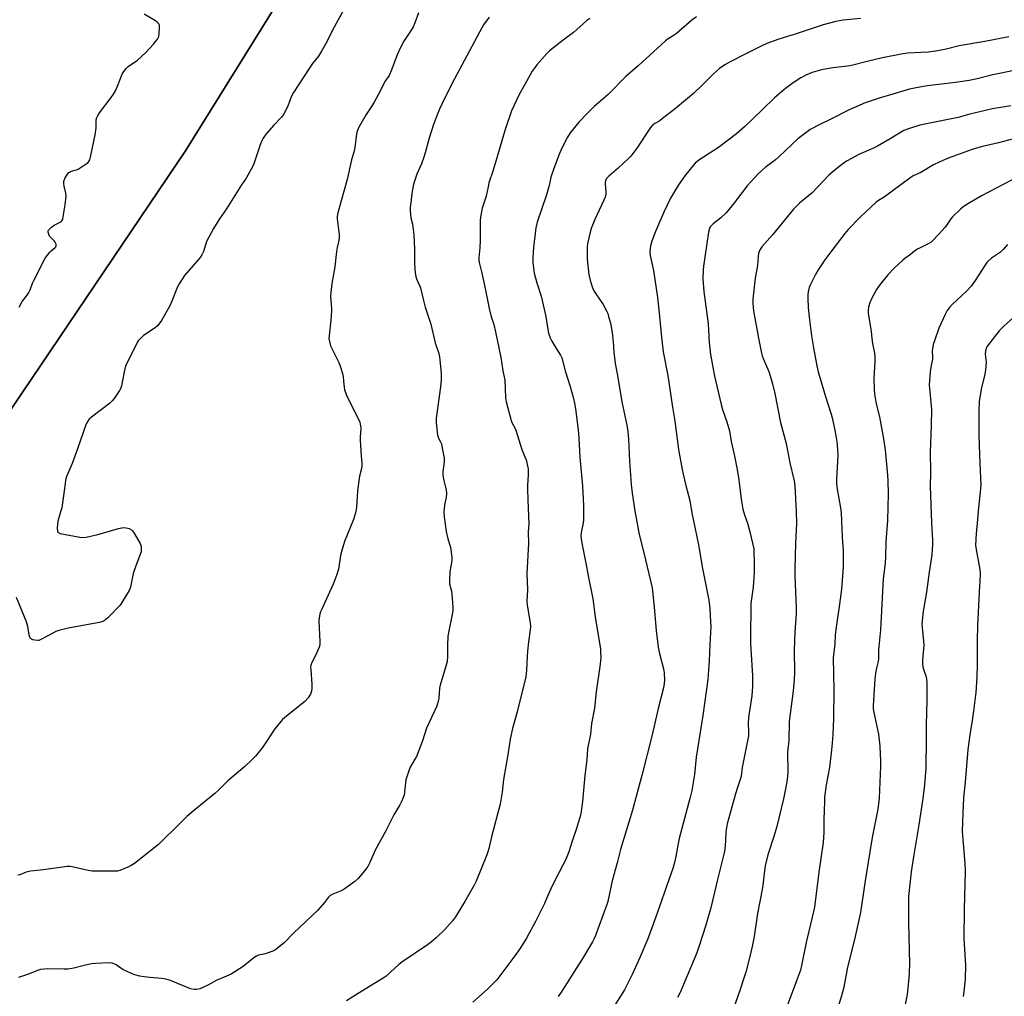
# Model space of a CAD drawing. Units: inches. Extents: x 1255770 to 1261770, y 585450 to 589450.
# Drawn here: x 1260583 to 1261035, y 585861 to 586308 of the extents above; entities that cross this region are included whole.
import ezdxf

# ---------------------------------------------------------------- set-up
doc = ezdxf.new("R2010")
doc.units = ezdxf.units.IN
doc.header["$MEASUREMENT"] = 0
for name, color, linetype in [('NTRL-Farm Land', 3, 'Continuous'), ('NTRL-Trees', 3, 'Continuous'), ('Undefined', 1, 'Continuous')]:
    doc.layers.add(name, color=color, linetype=linetype)

msp = doc.modelspace()

# ---------------------------------------------------------------- linework, layer by layer
at = {"layer": 'NTRL-Farm Land'}
msp.add_lwpolyline([(1261770.17, 586522.78), (1261770.15, 586315.92), (1261579.89, 586037.72), (1261246.44, 585538.52), (1261153.02, 585476.56), (1261116.95, 585450.05), (1260218.18, 585450.15), (1260292.49, 585598.23), (1260402.66, 585812.67), (1260487.27, 585954.72), (1260571.87, 586119.52), (1260659.03, 586248.38), (1260759.65, 586410.18), (1260764.93, 586418.89), (1260849.71, 586558.72), (1260880.72, 586607.05), (1260903.19, 586593.47), (1260923.24, 586626.82), (1261141.73, 586517.64), (1261270.23, 586730.96)], close=True, dxfattribs=at)
at = {"layer": 'NTRL-Trees'}
msp.add_lwpolyline([(1260596.87, 587103.46), (1260667.48, 587037.34), (1260696.94, 587027.68), (1260819.47, 586980.03), (1260950.37, 586918.48), (1261009.09, 586881.64), (1261023.91, 586854.91), (1261015.29, 586817.55), (1260981.78, 586759.22), (1260931.09, 586685.55), (1260900.65, 586638.11), (1260849.71, 586558.72), (1260759.65, 586410.18), (1260659.03, 586248.38), (1260571.87, 586119.52)], dxfattribs=at)
at = {"layer": 'Undefined'}
for points, elevation in [([(1260731.73, 586313.23), (1260727.18, 586304.98), (1260723.24, 586297.19), (1260721.45, 586294.07), (1260720.02, 586291.8), (1260717.29, 586288.34), (1260715.69, 586286.11), (1260708.49, 586275.12), (1260707.48, 586273.05), (1260706.03, 586268.79), (1260704.07, 586265.25), (1260703.06, 586263.83), (1260699.55, 586260.15), (1260696.22, 586256.29), (1260695.28, 586255.13), (1260694.63, 586254.14), (1260693.61, 586251.98), (1260690.28, 586242.4), (1260689.84, 586241.29), (1260689.18, 586239.97), (1260686.88, 586235.83), (1260684.7, 586232.77), (1260677.76, 586221.7), (1260674.62, 586217.07), (1260671.77, 586212.66), (1260668.67, 586206.71), (1260668.28, 586205.61), (1260667.28, 586202.22), (1260666.56, 586200.65), (1260665.69, 586199.47), (1260662.69, 586195.82), (1260658.59, 586191.18), (1260656.04, 586187.29), (1260655.45, 586186.29), (1260654.96, 586185.22), (1260652.77, 586179.36), (1260651.86, 586177.26), (1260647.94, 586170.55), (1260646.81, 586168.8), (1260646.14, 586168.05), (1260645.1, 586167.22), (1260639.7, 586163.69), (1260637.81, 586161.83), (1260637.24, 586161.16), (1260636.76, 586160.43), (1260631.52, 586149.53), (1260630.87, 586147.03), (1260629.62, 586140.54), (1260629.26, 586139.47), (1260628.7, 586138.45), (1260626.3, 586134.74), (1260625.38, 586133.61), (1260624.05, 586132.5), (1260615.79, 586126.17), (1260614.84, 586125.19), (1260614.16, 586124.34), (1260613.46, 586123.14), (1260609.45, 586111.58), (1260606.93, 586104.98), (1260604.56, 586099.28), (1260604.06, 586097.91), (1260603.89, 586097.06), (1260603.48, 586093.4), (1260602.18, 586084.55), (1260601.83, 586083.14), (1260600.7, 586079.61), (1260600.44, 586078.49), (1260600.17, 586075.21), (1260600.22, 586073.83), (1260600.41, 586073.41), (1260600.57, 586073.25), (1260601.52, 586072.86), (1260610.49, 586071.11), (1260611.93, 586070.96), (1260613.37, 586071.13), (1260618.81, 586072.29), (1260628.29, 586075.11), (1260629.73, 586075.48), (1260630.6, 586075.54), (1260631.75, 586075.39), (1260633.16, 586075.03), (1260634.17, 586074.56), (1260634.56, 586074.19), (1260635.06, 586073.5), (1260638.16, 586068.17), (1260638.49, 586067.38), (1260638.6, 586066.85), (1260638.69, 586065.22), (1260638.61, 586064.4), (1260638.39, 586063.57), (1260636.69, 586059.24), (1260635.34, 586055.32), (1260634.9, 586053.63), (1260633.76, 586048.25), (1260633.5, 586047.44), (1260633.13, 586046.66), (1260629.85, 586041.18), (1260628.84, 586039.76), (1260623.34, 586034.1), (1260622.3, 586033.22), (1260621.42, 586032.64), (1260620.64, 586032.32), (1260619.49, 586032.05), (1260605.19, 586029.36), (1260600.83, 586028.31), (1260599.46, 586027.81), (1260596.77, 586026.26), (1260592.3, 586023.97), (1260591.75, 586023.79), (1260591.21, 586023.71), (1260589.82, 586023.86), (1260589.01, 586024.06), (1260588.28, 586024.38), (1260587.92, 586024.7), (1260587.54, 586025.33), (1260587.22, 586026.33), (1260586.61, 586030.08), (1260586.06, 586032.28), (1260581.39, 586043.45)], 712), ([(1260765.89, 586311.7), (1260764.25, 586307.11), (1260763.45, 586305.28), (1260762.24, 586303.27), (1260759.22, 586298.62), (1260757.88, 586296.07), (1260756.17, 586292.44), (1260753.74, 586285.81), (1260752.83, 586283.62), (1260752.4, 586282.9), (1260750.44, 586280.2), (1260748.44, 586276.07), (1260745.5, 586270.7), (1260744.61, 586269.2), (1260741.91, 586265.02), (1260738.41, 586258.88), (1260737.73, 586257.27), (1260737.42, 586256.17), (1260736.77, 586249.93), (1260736.58, 586248.85), (1260735.25, 586244.14), (1260733.14, 586235.13), (1260730.5, 586225.35), (1260728.92, 586219.84), (1260728.66, 586218.26), (1260728.65, 586217.16), (1260729.45, 586209.77), (1260729.48, 586208.34), (1260729.23, 586206.65), (1260728.54, 586203.95), (1260728.22, 586202.22), (1260727.45, 586195.12), (1260726.19, 586187.41), (1260725.63, 586183.3), (1260725.6, 586181.56), (1260725.99, 586176.06), (1260726, 586174.92), (1260725.67, 586170.66), (1260724.86, 586163.66), (1260724.83, 586162.21), (1260725.17, 586160.22), (1260725.57, 586158.83), (1260729.32, 586151.24), (1260729.95, 586149.59), (1260731.07, 586146.25), (1260731.4, 586144.85), (1260731.54, 586142.61), (1260731.84, 586139.92), (1260732.03, 586138.75), (1260732.25, 586137.89), (1260732.94, 586136.29), (1260735.82, 586130.24), (1260738.48, 586124.9), (1260738.95, 586123.81), (1260739.21, 586122.97), (1260739.34, 586122.14), (1260739.4, 586121.01), (1260739.21, 586117.01), (1260739.22, 586115.55), (1260739.6, 586108.38), (1260739.91, 586104.88), (1260739.94, 586103.73), (1260739.78, 586102.62), (1260738.9, 586099.08), (1260738.03, 586093.63), (1260737.87, 586092.19), (1260737.62, 586087.32), (1260737.41, 586084.79), (1260737.2, 586083.11), (1260736.87, 586081.69), (1260736.04, 586079.16), (1260732.01, 586069.08), (1260730.68, 586064.94), (1260730.12, 586062.72), (1260729.23, 586056.51), (1260728.48, 586054.01), (1260727.58, 586051.52), (1260726.79, 586049.61), (1260721.36, 586037.85), (1260720.97, 586036.9), (1260720.66, 586035.87), (1260720.34, 586034.14), (1260720.23, 586032.68), (1260720.63, 586023.22), (1260720.6, 586021.75), (1260720.33, 586020.65), (1260719.79, 586019.33), (1260718.82, 586017.23), (1260716.98, 586013.68), (1260716.49, 586012.37), (1260716.41, 586011.52), (1260716.44, 586010.65), (1260716.97, 586003.59), (1260717.03, 586001.86), (1260716.89, 586000.52), (1260716.36, 585999.17), (1260715.32, 585997.4), (1260713.78, 585995.77), (1260704.38, 585988.25), (1260703.5, 585987.47), (1260702.7, 585986.63), (1260699.93, 585983.27), (1260694.35, 585974.66), (1260691.09, 585970.65), (1260689.47, 585968.97), (1260686.24, 585965.97), (1260678.4, 585959.43), (1260673.95, 585954.9), (1260672.48, 585953.49), (1260663.37, 585946.16), (1260659.68, 585942.96), (1260656.69, 585940.11), (1260646.68, 585930.1), (1260635.56, 585921.51), (1260634.1, 585920.48), (1260632.49, 585919.71), (1260628.9, 585918.24), (1260627.77, 585917.95), (1260626.29, 585917.87), (1260617.92, 585917.86), (1260616.14, 585917.93), (1260614.38, 585918.24), (1260607.06, 585919.89), (1260605.95, 585920.05), (1260604.7, 585920.04), (1260593.89, 585918.57), (1260587.86, 585917.91), (1260585.92, 585917.41), (1260582.95, 585916.3), (1260582.12, 585916.05)], 710), ([(1260582.7, 586176.67), (1260584.09, 586179.2), (1260586.31, 586182.07), (1260587.04, 586183.29), (1260587.66, 586184.59), (1260588.78, 586187.6), (1260589.35, 586188.9), (1260594.64, 586199.03), (1260595.61, 586200.46), (1260596.68, 586201.82), (1260597.28, 586202.42), (1260599.12, 586203.95), (1260599.45, 586204.33), (1260599.66, 586204.74), (1260599.66, 586205.47), (1260599.25, 586206.45), (1260598.68, 586207.1), (1260597.14, 586208.53), (1260596.64, 586209.24), (1260596.09, 586210.53), (1260595.98, 586211.04), (1260596, 586211.53), (1260596.2, 586211.97), (1260596.53, 586212.38), (1260597.57, 586213.34), (1260598.74, 586214.17), (1260601.76, 586215.74), (1260602.32, 586216.28), (1260602.67, 586216.96), (1260602.92, 586218.09), (1260603.78, 586223.51), (1260604.27, 586227.53), (1260604.14, 586228.97), (1260603.34, 586232.17), (1260603.14, 586233.32), (1260603.14, 586234.44), (1260603.55, 586235.63), (1260604.79, 586237.67), (1260605.34, 586238.27), (1260605.76, 586238.6), (1260606.72, 586239.04), (1260608.93, 586239.56), (1260609.72, 586239.89), (1260613.43, 586242.34), (1260614.12, 586242.87), (1260614.69, 586243.48), (1260615.04, 586244.24), (1260615.34, 586245.37), (1260617.54, 586255.61), (1260618.02, 586258.69), (1260617.97, 586261.52), (1260618.03, 586262.57), (1260618.26, 586263.59), (1260618.71, 586264.55), (1260619.55, 586265.76), (1260624.96, 586272.87), (1260625.99, 586274.34), (1260626.8, 586275.87), (1260627.78, 586277.97), (1260629.9, 586283.53), (1260630.68, 586284.79), (1260631.83, 586286.15), (1260632.68, 586286.99), (1260636.94, 586289.86), (1260640.75, 586293.39), (1260644.32, 586297.25), (1260646.08, 586299.59), (1260646.76, 586300.83), (1260646.95, 586301.95), (1260647.14, 586305.17), (1260647.08, 586305.98), (1260646.77, 586306.64), (1260646.05, 586307.36), (1260645.17, 586308.01), (1260640.04, 586311.04)], 712), ([(1260798.34, 586309.71), (1260795.8, 586306.09), (1260794.92, 586304.69), (1260789.39, 586294.2), (1260782.27, 586280.99), (1260777.72, 586272), (1260775.59, 586267.45), (1260774.49, 586264.87), (1260772.62, 586259.9), (1260770.83, 586254.07), (1260769.02, 586247.35), (1260768.41, 586245.41), (1260767.27, 586242.4), (1260765.09, 586237.61), (1260764.17, 586234.88), (1260763.68, 586232.92), (1260763.07, 586229.82), (1260762.1, 586222.24), (1260762.04, 586220.79), (1260762.22, 586219.07), (1260762.45, 586217.65), (1260763.14, 586214.62), (1260763.84, 586209.75), (1260764.08, 586203.25), (1260764.1, 586196.48), (1260764.42, 586192.38), (1260764.65, 586190.65), (1260764.99, 586189.6), (1260766.43, 586186.61), (1260766.82, 586185.52), (1260768.11, 586180.36), (1260768.91, 586176.57), (1260771.52, 586168.9), (1260773.63, 586160.25), (1260775.2, 586155.38), (1260775.53, 586153.82), (1260775.73, 586152.37), (1260776.31, 586146.38), (1260776.34, 586144.97), (1260776.26, 586143.26), (1260775.98, 586140.16), (1260774.08, 586125.77), (1260773.99, 586124.62), (1260774.01, 586123.75), (1260774.42, 586119.34), (1260774.62, 586117.89), (1260774.98, 586116.81), (1260776.02, 586114.88), (1260776.4, 586113.88), (1260776.83, 586111.9), (1260777.66, 586107.3), (1260777.68, 586105.62), (1260777.14, 586101.14), (1260777.13, 586099.73), (1260777.41, 586097.75), (1260778.63, 586092.86), (1260778.8, 586091.11), (1260778.69, 586089.37), (1260778.02, 586086.68), (1260777.64, 586084.47), (1260777.58, 586082.63), (1260777.7, 586080.46), (1260778.6, 586073.78), (1260779.32, 586070.43), (1260780.57, 586066.55), (1260780.96, 586064.19), (1260781.24, 586061.81), (1260781.17, 586060.36), (1260780.23, 586055.26), (1260780.09, 586051.12), (1260780.22, 586049.68), (1260780.99, 586046.36), (1260781.22, 586044.94), (1260781.62, 586039.05), (1260781.62, 586037.29), (1260781.13, 586034.12), (1260779.98, 586028.91), (1260779.43, 586025.75), (1260779.16, 586021.58), (1260779.25, 586016.35), (1260779.05, 586014.1), (1260778.66, 586012.43), (1260776.56, 586005.8), (1260775.86, 586003.32), (1260775.63, 586001.8), (1260775.27, 585997.33), (1260774.66, 585994.64), (1260774.13, 585993.29), (1260771.84, 585988.45), (1260769.63, 585983.55), (1260767.71, 585977.67), (1260764.95, 585970.6), (1260764.31, 585969.31), (1260762.15, 585965.58), (1260761.42, 585963.99), (1260760.5, 585961.22), (1260760.14, 585959.81), (1260759.28, 585952.83), (1260758.95, 585951.75), (1260758.29, 585950.19), (1260757.4, 585948.4), (1260754.63, 585943.84), (1260750.99, 585936.5), (1260746, 585927.6), (1260743.53, 585921.97), (1260742.62, 585920.1), (1260741.79, 585918.88), (1260739.18, 585915.66), (1260738.19, 585914.58), (1260736.68, 585913.27), (1260731.84, 585909.71), (1260730.41, 585908.95), (1260726.6, 585907.44), (1260725.42, 585906.72), (1260724.69, 585905.96), (1260722.84, 585903.52), (1260719.65, 585900.03), (1260708.62, 585889.54), (1260704.23, 585885.06), (1260700.66, 585882.1), (1260699.92, 585881.64), (1260699.12, 585881.28), (1260696.08, 585880.12), (1260694.96, 585879.8), (1260692.5, 585879.33), (1260691.57, 585878.99), (1260690.41, 585878.25), (1260685.45, 585874.28), (1260679.91, 585870.73), (1260678.87, 585870.2), (1260675.66, 585868.93), (1260673.31, 585867.89), (1260669.61, 585865.87), (1260666.59, 585864.37), (1260665.55, 585863.95), (1260664.26, 585863.65), (1260662.91, 585863.63), (1260661.23, 585864), (1260652.12, 585867.71), (1260649.91, 585868.46), (1260647.91, 585868.76), (1260642.84, 585869.13), (1260639.98, 585869.46), (1260638, 585869.79), (1260635.76, 585870.34), (1260634.16, 585870.96), (1260630.28, 585872.88), (1260629.28, 585873.45), (1260627.23, 585874.91), (1260626.56, 585875.29), (1260625.32, 585875.7), (1260623.95, 585875.85), (1260617.7, 585875.61), (1260615.92, 585875.46), (1260612.49, 585874.72), (1260607.75, 585873.51), (1260604.99, 585873.03), (1260603.23, 585872.98), (1260595.55, 585873.15), (1260594.12, 585873.04), (1260592.43, 585872.78), (1260591.05, 585872.38), (1260586.95, 585870.68), (1260582.43, 585869.09)], 708), ([(1260893.44, 586309.72), (1260891.28, 586308.3), (1260884.17, 586302.05), (1260883.23, 586301.36), (1260880.53, 586299.65), (1260879.31, 586298.71), (1260866.68, 586287.27), (1260861.06, 586282.39), (1260852.98, 586274.1), (1260846.57, 586268.59), (1260843.42, 586265.67), (1260839.5, 586261.51), (1260835.51, 586256.54), (1260834.23, 586254.53), (1260831.8, 586249.88), (1260830.67, 586247.17), (1260828.03, 586240.29), (1260826.72, 586236.24), (1260825.83, 586232.5), (1260824.67, 586228.22), (1260820.35, 586215.54), (1260819.69, 586212.98), (1260818.62, 586204.04), (1260818.32, 586199.33), (1260818.42, 586196.96), (1260819.04, 586192.25), (1260820.22, 586187.8), (1260822.14, 586181.62), (1260822.67, 586179.64), (1260824.32, 586172.28), (1260825.22, 586166.32), (1260825.58, 586164.66), (1260826.38, 586162.55), (1260827.16, 586160.99), (1260828.9, 586157.93), (1260831.06, 586154.65), (1260831.66, 586153.37), (1260833.23, 586147.45), (1260835.48, 586140.18), (1260837, 586134.69), (1260837.51, 586132.66), (1260837.99, 586130.04), (1260839.21, 586120.42), (1260839.5, 586116.6), (1260839.98, 586107.78), (1260841.22, 586094.49), (1260841.39, 586091.81), (1260841.61, 586085.53), (1260841.63, 586079.1), (1260841.47, 586077.63), (1260840.57, 586073.26), (1260840.43, 586071.62), (1260840.5, 586070.33), (1260840.82, 586068.31), (1260842.71, 586059.17), (1260843.75, 586053.34), (1260845.92, 586042.83), (1260847.05, 586034.58), (1260849.37, 586019.81), (1260849.5, 586018.38), (1260849.56, 586015.83), (1260849.51, 586014.41), (1260849.19, 586011.8), (1260847.44, 586000.15), (1260846.74, 585992.64), (1260845.25, 585985.66), (1260844.8, 585980.78), (1260843.48, 585974.09), (1260843.22, 585969.03), (1260842.31, 585961.85), (1260841.16, 585949.96), (1260840.55, 585945.3), (1260840.24, 585943.57), (1260838.4, 585937.45), (1260836.38, 585931.69), (1260834.86, 585926.83), (1260833.36, 585923.04), (1260832.38, 585920.92), (1260827.81, 585912.38), (1260826.6, 585909.81), (1260824.87, 585905.64), (1260823.71, 585903.08), (1260819.57, 585894.86), (1260815.43, 585887.27), (1260812.7, 585882.72), (1260810.17, 585879.03), (1260801.89, 585868.07), (1260797.51, 585863.74), (1260790.87, 585857.81)], 704), ([(1260968.94, 586309.1), (1260960.83, 586308.26), (1260957.45, 586307.67), (1260951.57, 586306.09), (1260939.3, 586302.02), (1260931.3, 586299.61), (1260925.83, 586297.52), (1260923.46, 586296.47), (1260916.14, 586292.89), (1260908.9, 586289.17), (1260906.47, 586287.78), (1260904.05, 586286.07), (1260901.31, 586283.72), (1260896.09, 586278.41), (1260892.14, 586274.65), (1260883.83, 586267.81), (1260877.94, 586263.11), (1260876.6, 586262.15), (1260874.41, 586260.94), (1260873.52, 586260.31), (1260872.45, 586258.99), (1260866.08, 586249.57), (1260863.31, 586245.96), (1260862.09, 586244.68), (1260857.58, 586240.32), (1260853.34, 586236.75), (1260852.33, 586235.72), (1260851.73, 586234.73), (1260851.52, 586233.87), (1260851.54, 586233.02), (1260851.92, 586229.54), (1260851.82, 586228.44), (1260851.54, 586227.08), (1260851.03, 586225.75), (1260849.97, 586223.4), (1260846.82, 586216.8), (1260845.18, 586212.67), (1260844.47, 586210.44), (1260843.48, 586205.65), (1260843.35, 586204.21), (1260843.25, 586201.58), (1260843.26, 586198.65), (1260844.03, 586191.58), (1260844.63, 586189.05), (1260845.54, 586186.01), (1260846.22, 586184.42), (1260847.25, 586182.67), (1260850.62, 586177.86), (1260852.41, 586174.57), (1260852.74, 586173.77), (1260853.16, 586172.39), (1260853.99, 586169.31), (1260854.36, 586167.58), (1260854.78, 586164.93), (1260855.27, 586160.78), (1260855.58, 586156.04), (1260856.16, 586150.81), (1260857.19, 586145.34), (1260859.21, 586133.16), (1260861.46, 586122.46), (1260861.98, 586119.58), (1260862.29, 586116.05), (1260862.71, 586105.95), (1260863.52, 586095.33), (1260864, 586091.32), (1260865.22, 586083.15), (1260866.96, 586073.18), (1260870.14, 586060.69), (1260873.09, 586047.96), (1260874.12, 586039.09), (1260875.02, 586028.31), (1260875.97, 586020.71), (1260876.39, 586018.4), (1260878.54, 586010.06), (1260878.72, 586008.63), (1260878.84, 586005.69), (1260878.73, 586004), (1260878.37, 586002.06), (1260876.06, 585993.11), (1260873.02, 585979.86), (1260868.57, 585962.41), (1260864.06, 585945.88), (1260858.69, 585927.88), (1260857.11, 585921.72), (1260854.86, 585913.43), (1260852.84, 585904.01), (1260852.24, 585902.15), (1260847.09, 585888.36), (1260846.54, 585887.05), (1260845.77, 585885.58), (1260841.05, 585877.64), (1260837.14, 585871.64), (1260834.15, 585866.71), (1260831.41, 585862.44), (1260830.09, 585860.44)], 702), ([(1261036.79, 586300.61), (1261025.81, 586298.46), (1261013.99, 586296.55), (1261008.13, 586295.01), (1261003.27, 586294.09), (1260999.86, 586293.62), (1260990.27, 586293.06), (1260987.37, 586292.62), (1260978.86, 586290.95), (1260972.5, 586289.5), (1260964.03, 586287.35), (1260956.04, 586286.38), (1260952.54, 586285.84), (1260950.81, 586285.48), (1260946.59, 586284.19), (1260943.64, 586282.97), (1260941.34, 586281.74), (1260937.87, 586279.58), (1260934.31, 586276.89), (1260929.28, 586272.58), (1260923.62, 586267.2), (1260915.59, 586259.37), (1260911.89, 586256.08), (1260903.66, 586249.84), (1260894.6, 586244.03), (1260892.87, 586242.62), (1260891.89, 586241.63), (1260888.62, 586237.4), (1260885.2, 586232.75), (1260881.6, 586226.63), (1260878.48, 586220.24), (1260874.66, 586211.32), (1260873.05, 586206.94), (1260872.41, 586204.71), (1260872.14, 586202.06), (1260872.17, 586200.31), (1260873.8, 586193.51), (1260875.53, 586181.11), (1260876.38, 586174), (1260877.03, 586167.49), (1260877.52, 586161.51), (1260878.14, 586156.15), (1260880.4, 586145.21), (1260882.46, 586130.74), (1260883.5, 586124.35), (1260885.29, 586111.38), (1260886.92, 586102.12), (1260887.34, 586100.09), (1260888.64, 586094.86), (1260890.5, 586087.88), (1260891.43, 586082.36), (1260894.43, 586067.69), (1260896.18, 586056.75), (1260899.11, 586042.2), (1260899.57, 586038.47), (1260899.99, 586032.21), (1260900.02, 586030.14), (1260899.57, 586021.9), (1260899.38, 586014.41), (1260898.73, 586005.87), (1260896.34, 585989.34), (1260893.37, 585970.2), (1260892.6, 585962.24), (1260891.33, 585954.92), (1260890.5, 585951.28), (1260885.58, 585932.97), (1260884.9, 585929.85), (1260884.01, 585924.67), (1260883.43, 585921.95), (1260882.63, 585919.22), (1260880.81, 585913.89), (1260875.44, 585898.67), (1260871.11, 585886.87), (1260867.58, 585878.6), (1260864.01, 585870.49), (1260861.55, 585865.58), (1260860.44, 585863.55), (1260854.67, 585854.26)], 700)]:
    msp.add_lwpolyline(points, dxfattribs=dict(at, elevation=elevation))
for points in [[(1260844.62, 586309.06, 706), (1260843.2, 586308.1, 706), (1260841.63, 586306.76, 706), (1260837.11, 586302.61, 706), (1260832.27, 586299.09, 706), (1260825.99, 586294.15, 706), (1260824.74, 586292.92, 706), (1260820.28, 586287.84, 706), (1260819.4, 586286.71, 706), (1260818.14, 586284.85, 706), (1260814.66, 586278.71, 706), (1260812.19, 586274.13, 706), (1260808.66, 586266.61, 706), (1260805.63, 586258.06, 706), (1260801.9, 586245.12, 706), (1260800.17, 586239.43, 706), (1260798.24, 586233.6, 706), (1260797.82, 586231.87, 706), (1260796.95, 586227.53, 706), (1260795.12, 586222.02, 706), (1260794.55, 586218.81, 706), (1260794.22, 586216.47, 706), (1260794.16, 586212.18, 706), (1260794.24, 586207.25, 706), (1260794, 586203.84, 706), (1260793.56, 586199.3, 706), (1260793.56, 586198.21, 706), (1260793.7, 586197.15, 706), (1260794.92, 586192.23, 706), (1260796.5, 586185.26, 706), (1260798.29, 586176.05, 706), (1260799.11, 586172.76, 706), (1260800.44, 586168.65, 706), (1260801.32, 586165.33, 706), (1260803.77, 586153.57, 706), (1260804.69, 586147.35, 706), (1260805.5, 586143.17, 706), (1260805.83, 586135.23, 706), (1260805.94, 586134.05, 706), (1260806.11, 586133.19, 706), (1260808.46, 586124.68, 706), (1260808.82, 586123.74, 706), (1260810.16, 586121.32, 706), (1260810.6, 586120.25, 706), (1260813.35, 586111.31, 706), (1260815.41, 586106.16, 706), (1260815.85, 586104.47, 706), (1260816.23, 586102.45, 706), (1260816.3, 586101.28, 706), (1260816.27, 586099.51, 706), (1260815.94, 586095, 706), (1260815.9, 586092.8, 706), (1260816.31, 586084.26, 706), (1260816.48, 586077.21, 706), (1260816.28, 586073.42, 706), (1260816.35, 586068.4, 706), (1260815.62, 586054.25, 706), (1260815.91, 586047.13, 706), (1260815.61, 586041.54, 706), (1260815.89, 586039.05, 706), (1260817.17, 586031.88, 706), (1260817.31, 586030.22, 706), (1260817.21, 586028.6, 706), (1260816.42, 586023.19, 706), (1260815.97, 586018.9, 706), (1260815.79, 586016.6, 706), (1260815.52, 586010.17, 706), (1260815.11, 586007.06, 706), (1260811.16, 585991.01, 706), (1260809.04, 585983.39, 706), (1260807.94, 585978.48, 706), (1260806.87, 585971.26, 706), (1260804.98, 585959.93, 706), (1260804.3, 585954.22, 706), (1260803.42, 585948.69, 706), (1260799.52, 585934.33, 706), (1260798.24, 585928.38, 706), (1260797.79, 585926.81, 706), (1260797.3, 585925.46, 706), (1260792.31, 585913.36, 706), (1260791.45, 585911.52, 706), (1260787.15, 585903.95, 706), (1260782.85, 585896.96, 706), (1260781.46, 585895.11, 706), (1260778.02, 585891.2, 706), (1260773.97, 585887.34, 706), (1260771.94, 585885.58, 706), (1260770.05, 585884.14, 706), (1260758.32, 585876.16, 706), (1260756.97, 585875.05, 706), (1260751.07, 585869.84, 706), (1260749.74, 585868.79, 706), (1260743.4, 585865.1, 706), (1260737.02, 585861.01, 706), (1260732.82, 585858.48, 706)], [(1261040, 586285.31, 698), (1261029.55, 586283.24, 698), (1261022.28, 586281.37, 698), (1261018.66, 586280.62, 698), (1261012.32, 586279.75, 698), (1260999.28, 586278.19, 698), (1260993.55, 586277.13, 698), (1260991.27, 586276.59, 698), (1260983.66, 586274.27, 698), (1260977.36, 586272.55, 698), (1260970.97, 586270.39, 698), (1260963.48, 586267.11, 698), (1260955.21, 586262.78, 698), (1260950.1, 586260.42, 698), (1260945.63, 586258.15, 698), (1260944.21, 586257.12, 698), (1260940.06, 586253.86, 698), (1260931.45, 586245.74, 698), (1260929.68, 586244.26, 698), (1260925, 586240.65, 698), (1260921.72, 586237.82, 698), (1260916.68, 586232.3, 698), (1260910.91, 586224.57, 698), (1260907.09, 586219.86, 698), (1260904.72, 586217.67, 698), (1260901.11, 586214.81, 698), (1260900.1, 586213.84, 698), (1260899.75, 586213.4, 698), (1260899.39, 586212.75, 698), (1260898.98, 586211.09, 698), (1260896.64, 586195.45, 698), (1260896.51, 586193.71, 698), (1260896.47, 586189.56, 698), (1260896.93, 586183.83, 698), (1260898.84, 586168.99, 698), (1260899.29, 586160.46, 698), (1260899.98, 586154.85, 698), (1260901.82, 586144.91, 698), (1260904.85, 586131.97, 698), (1260905.49, 586129.71, 698), (1260907.46, 586123.99, 698), (1260908.58, 586119.96, 698), (1260909.36, 586115.06, 698), (1260910.83, 586109.06, 698), (1260912.18, 586102.13, 698), (1260912.88, 586097.38, 698), (1260913.93, 586088.49, 698), (1260914.74, 586083.93, 698), (1260915.45, 586081.43, 698), (1260916.87, 586077.52, 698), (1260917.87, 586074.26, 698), (1260919.39, 586067.8, 698), (1260919.74, 586065.8, 698), (1260919.97, 586058.35, 698), (1260919.92, 586054.9, 698), (1260919.52, 586048.18, 698), (1260918.71, 586042.9, 698), (1260918.47, 586040.66, 698), (1260918.2, 586024.56, 698), (1260918.25, 586022.32, 698), (1260919.16, 586007.5, 698), (1260919.24, 586002.83, 698), (1260918.84, 585998.3, 698), (1260917.38, 585988.44, 698), (1260917.28, 585985.83, 698), (1260917.42, 585981.91, 698), (1260917.29, 585980.03, 698), (1260914.49, 585965.52, 698), (1260913.96, 585961.48, 698), (1260913.67, 585960.4, 698), (1260912.29, 585956.34, 698), (1260911.38, 585953.33, 698), (1260907.61, 585939.68, 698), (1260907, 585936.03, 698), (1260906.84, 585931.78, 698), (1260906.46, 585928.07, 698), (1260906.21, 585926.38, 698), (1260903.13, 585914.12, 698), (1260900.05, 585901.11, 698), (1260897.74, 585893.19, 698), (1260894.58, 585883.22, 698), (1260893.59, 585880.47, 698), (1260888, 585867.02, 698), (1260885.93, 585862.34, 698), (1260884.82, 585859.98, 698)], [(1261037.72, 586269, 696), (1261029.39, 586267.54, 696), (1261018.86, 586265.08, 696), (1261013.6, 586263.69, 696), (1260995.99, 586260.03, 696), (1260990.72, 586258.46, 696), (1260988.7, 586257.66, 696), (1260982.39, 586253.77, 696), (1260976.5, 586250.41, 696), (1260974.7, 586249.54, 696), (1260968.01, 586246.63, 696), (1260962.65, 586243.69, 696), (1260961.2, 586242.79, 696), (1260959.38, 586241.5, 696), (1260956.23, 586238.91, 696), (1260954.26, 586237.12, 696), (1260946.5, 586229.09, 696), (1260940.78, 586224.29, 696), (1260937.97, 586221.63, 696), (1260928.38, 586209.75, 696), (1260923.54, 586204.31, 696), (1260922.47, 586202.55, 696), (1260921.98, 586201.2, 696), (1260921.83, 586200.09, 696), (1260921.51, 586195.78, 696), (1260920.37, 586189.97, 696), (1260919.43, 586181.63, 696), (1260919.36, 586180.44, 696), (1260919.4, 586178.97, 696), (1260919.55, 586176.32, 696), (1260919.72, 586174.88, 696), (1260921.9, 586162.44, 696), (1260923.27, 586155.51, 696), (1260923.58, 586154.38, 696), (1260924.09, 586153.02, 696), (1260926.62, 586147.16, 696), (1260927.78, 586143.62, 696), (1260928.4, 586141.39, 696), (1260929.37, 586137.07, 696), (1260932, 586123.74, 696), (1260934.6, 586114.05, 696), (1260936.28, 586105.2, 696), (1260938.35, 586096.99, 696), (1260938.65, 586094.66, 696), (1260939.26, 586082.86, 696), (1260939.37, 586077.38, 696), (1260938.88, 586068.44, 696), (1260938.65, 586056.4, 696), (1260938.68, 586053.45, 696), (1260939.27, 586038.85, 696), (1260939.21, 586036.03, 696), (1260938.68, 586027.68, 696), (1260938.35, 586019.25, 696), (1260938.46, 586009.06, 696), (1260938.29, 586005.76, 696), (1260937.85, 586000.58, 696), (1260935.98, 585986.61, 696), (1260935.81, 585977.9, 696), (1260935.26, 585972.49, 696), (1260935.36, 585963.01, 696), (1260935.08, 585960.11, 696), (1260934.62, 585957.24, 696), (1260933.42, 585951.11, 696), (1260930.39, 585938.43, 696), (1260929.05, 585933.81, 696), (1260926.26, 585925.38, 696), (1260925.02, 585920.33, 696), (1260924.67, 585918.05, 696), (1260923.94, 585911.45, 696), (1260923.65, 585909.45, 696), (1260921.56, 585898.51, 696), (1260919.97, 585888.01, 696), (1260919.09, 585883.42, 696), (1260917.88, 585878.25, 696), (1260916.15, 585871.68, 696), (1260915.29, 585868.86, 696), (1260913.45, 585863.23, 696), (1260909.5, 585852.34, 696)], [(1261041.22, 586254.49, 694), (1261032.09, 586251.95, 694), (1261024.67, 586250.32, 694), (1261021.92, 586249.6, 694), (1261019.47, 586248.79, 694), (1261009.5, 586245.12, 694), (1261007.56, 586244.36, 694), (1261004.93, 586243.15, 694), (1261002.33, 586241.89, 694), (1260996.47, 586238.47, 694), (1260993, 586236.79, 694), (1260991.33, 586235.84, 694), (1260980.78, 586227.97, 694), (1260979.58, 586227.15, 694), (1260976.99, 586225.59, 694), (1260975.92, 586224.82, 694), (1260968.58, 586217.95, 694), (1260963.11, 586212.21, 694), (1260961.53, 586210.46, 694), (1260955.11, 586202.04, 694), (1260952.46, 586198.34, 694), (1260949.26, 586193.72, 694), (1260948.2, 586191.96, 694), (1260945.61, 586186.72, 694), (1260945.23, 586185.64, 694), (1260944.78, 586183.72, 694), (1260944.59, 586182.32, 694), (1260944.53, 586180.64, 694), (1260944.76, 586176.41, 694), (1260945.32, 586170.86, 694), (1260946.22, 586163.48, 694), (1260947.17, 586157.95, 694), (1260948.72, 586149.79, 694), (1260949.35, 586146.96, 694), (1260952.64, 586135.58, 694), (1260955.25, 586127.62, 694), (1260955.73, 586125.92, 694), (1260956.95, 586120.15, 694), (1260957.68, 586115.94, 694), (1260958.03, 586113.42, 694), (1260958.27, 586111.19, 694), (1260958.29, 586108.7, 694), (1260957.81, 586097.62, 694), (1260957.81, 586095.7, 694), (1260958.06, 586093.12, 694), (1260959.58, 586084.66, 694), (1260959.88, 586082.26, 694), (1260960.35, 586071.22, 694), (1260960.73, 586064.73, 694), (1260960.75, 586057.36, 694), (1260960.51, 586053.37, 694), (1260960.02, 586047.27, 694), (1260959.18, 586040.44, 694), (1260957.57, 586029.91, 694), (1260957.2, 586026.13, 694), (1260956.95, 586022.19, 694), (1260956.22, 586015.86, 694), (1260956.47, 586001.09, 694), (1260956.36, 585987.93, 694), (1260956.04, 585980.47, 694), (1260955.62, 585974.96, 694), (1260954.58, 585965.54, 694), (1260953.03, 585957.54, 694), (1260952.29, 585951.91, 694), (1260952.16, 585949.85, 694), (1260951.94, 585941.6, 694), (1260951.95, 585935.72, 694), (1260951.63, 585931.11, 694), (1260949.6, 585917.54, 694), (1260947.6, 585901.48, 694), (1260947.2, 585899.41, 694), (1260943.77, 585885.19, 694), (1260941.69, 585874.7, 694), (1260941.15, 585872.55, 694), (1260939.39, 585867.6, 694), (1260935.07, 585856.19, 694)], [(1261038.39, 586234.97, 692), (1261024.33, 586227.66, 692), (1261018.27, 586224.16, 692), (1261015.93, 586222.58, 692), (1261014.57, 586221.52, 692), (1261010.95, 586218.08, 692), (1261010.22, 586217.16, 692), (1261008.36, 586214.35, 692), (1261007.55, 586213.28, 692), (1261004.57, 586209.94, 692), (1261001.78, 586207, 692), (1261001.12, 586206.46, 692), (1261000.15, 586205.88, 692), (1260994.94, 586203.25, 692), (1260993.7, 586202.47, 692), (1260991.72, 586200.75, 692), (1260989.16, 586198.94, 692), (1260988.25, 586198.19, 692), (1260984.09, 586194.33, 692), (1260981.26, 586191.53, 692), (1260977.41, 586186.69, 692), (1260976.09, 586184.77, 692), (1260973.9, 586180.76, 692), (1260972.95, 586178.27, 692), (1260972.45, 586176.61, 692), (1260972.24, 586175.05, 692), (1260972.32, 586173.67, 692), (1260973.7, 586165.62, 692), (1260973.96, 586162.33, 692), (1260974.28, 586159.97, 692), (1260975.2, 586155.5, 692), (1260975.39, 586154.1, 692), (1260975.4, 586151.55, 692), (1260974.87, 586144.12, 692), (1260975.01, 586138.86, 692), (1260975.13, 586136.81, 692), (1260975.97, 586132.35, 692), (1260977.4, 586126.33, 692), (1260979.34, 586116.26, 692), (1260980, 586111.14, 692), (1260981.19, 586099.62, 692), (1260981.34, 586097.02, 692), (1260981.39, 586090.94, 692), (1260981.15, 586078.81, 692), (1260980.4, 586069.01, 692), (1260980.24, 586062.19, 692), (1260980, 586059.24, 692), (1260979.15, 586051.97, 692), (1260977.92, 586028.6, 692), (1260977.07, 586019.44, 692), (1260977.03, 586015.51, 692), (1260976.79, 586014.08, 692), (1260975.81, 586009.78, 692), (1260975.3, 586006.15, 692), (1260974.63, 585993.81, 692), (1260974.64, 585992.34, 692), (1260974.86, 585990.72, 692), (1260976.95, 585980.76, 692), (1260977.56, 585975.27, 692), (1260977.84, 585971.7, 692), (1260977.97, 585968.33, 692), (1260977.96, 585966.03, 692), (1260977.3, 585951.38, 692), (1260976.7, 585946.32, 692), (1260974.05, 585933.39, 692), (1260973.1, 585926.77, 692), (1260970.86, 585913.43, 692), (1260968.68, 585898.94, 692), (1260965.95, 585886.55, 692), (1260962.76, 585873.89, 692), (1260961.04, 585864.8, 692), (1260959.99, 585860.82, 692), (1260957.63, 585852.79, 692)], [(1261036.23, 586205.37, 690), (1261034.18, 586203.07, 690), (1261032.95, 586201.85, 690), (1261028.91, 586199.07, 690), (1261027.3, 586197.77, 690), (1261026.72, 586197.1, 690), (1261026.08, 586196.18, 690), (1261021.41, 586188.8, 690), (1261019.64, 586186.47, 690), (1261017.21, 586183.87, 690), (1261010.85, 586177.78, 690), (1261009.67, 586176.47, 690), (1261008.6, 586175.06, 690), (1261007.61, 586173.25, 690), (1261004.74, 586167.05, 690), (1261002.68, 586161.15, 690), (1261002.17, 586159.44, 690), (1261001.7, 586156.55, 690), (1261001.8, 586153.63, 690), (1261001.76, 586152.79, 690), (1261001.07, 586149.08, 690), (1261000.77, 586147.03, 690), (1261000.44, 586143.05, 690), (1261000.34, 586141.07, 690), (1261001.27, 586129.73, 690), (1261001.22, 586122.34, 690), (1261000.76, 586110.12, 690), (1261000.94, 586100.98, 690), (1261000.75, 586094.38, 690), (1261001.32, 586077.72, 690), (1261001.75, 586069.71, 690), (1261001.77, 586067.95, 690), (1261001.42, 586063.04, 690), (1261000.19, 586055.12, 690), (1260999.09, 586045.93, 690), (1260997.56, 586037.23, 690), (1260996.97, 586031.16, 690), (1260997.03, 586029.71, 690), (1260997.69, 586023.36, 690), (1260997.79, 586021.6, 690), (1260997.71, 586019.84, 690), (1260997.19, 586014.61, 690), (1260997.17, 586013.16, 690), (1260997.37, 586011.72, 690), (1260997.63, 586010.59, 690), (1260998.87, 586007.02, 690), (1260999.07, 586006, 690), (1260999.15, 586004.55, 690), (1260999.23, 585996.09, 690), (1260998.89, 585985.22, 690), (1260998.93, 585975.98, 690), (1260998.77, 585967.92, 690), (1260998.68, 585965.23, 690), (1260998.15, 585957.53, 690), (1260997.39, 585951.24, 690), (1260995.57, 585939.18, 690), (1260993.01, 585924.58, 690), (1260992.04, 585917.63, 690), (1260990.82, 585906.36, 690), (1260990.76, 585904.87, 690), (1260990.81, 585900.35, 690), (1260990.71, 585894.19, 690), (1260991.17, 585875.42, 690), (1260991.14, 585871.42, 690), (1260991.01, 585868.83, 690), (1260990.15, 585861.43, 690), (1260989, 585855.19, 690)], [(1261040.66, 586173.45, 688), (1261034.47, 586167.85, 688), (1261032.39, 586165.72, 688), (1261027.11, 586158.96, 688), (1261026.48, 586157.75, 688), (1261026.09, 586156.44, 688), (1261026.02, 586155.07, 688), (1261026.41, 586151.37, 688), (1261026.12, 586147.87, 688), (1261025.81, 586145.86, 688), (1261024.14, 586139.04, 688), (1261023.62, 586136.18, 688), (1261023.25, 586133.54, 688), (1261023.03, 586128.99, 688), (1261023, 586117.65, 688), (1261023.58, 586104.91, 688), (1261023.91, 586095.14, 688), (1261023.68, 586091.76, 688), (1261022.84, 586084.8, 688), (1261022.31, 586077.6, 688), (1261021.78, 586072.75, 688), (1261021.55, 586067.43, 688), (1261021.77, 586065.41, 688), (1261023.52, 586056.29, 688), (1261023.69, 586054.26, 688), (1261023.57, 586050.96, 688), (1261023.24, 586046.07, 688), (1261022.44, 586030.46, 688), (1261022.3, 586024.08, 688), (1261022.25, 586012.62, 688), (1261022.12, 586007.02, 688), (1261021.62, 585999.83, 688), (1261020.67, 585991.26, 688), (1261020.06, 585987.03, 688), (1261018.96, 585980.46, 688), (1261018.07, 585973.7, 688), (1261016.86, 585958.77, 688), (1261016.01, 585951.61, 688), (1261015.67, 585944.72, 688), (1261015.48, 585936.19, 688), (1261016.66, 585921.68, 688), (1261016.78, 585917.97, 688), (1261016.38, 585900.34, 688), (1261016.2, 585887.12, 688), (1261016.27, 585884.49, 688), (1261016.87, 585874.86, 688), (1261016.81, 585868.42, 688), (1261016.16, 585862.78, 688), (1261015.8, 585860.45, 688)]]:
    msp.add_polyline3d(points, dxfattribs=at)

doc.saveas('drawing.dxf')
